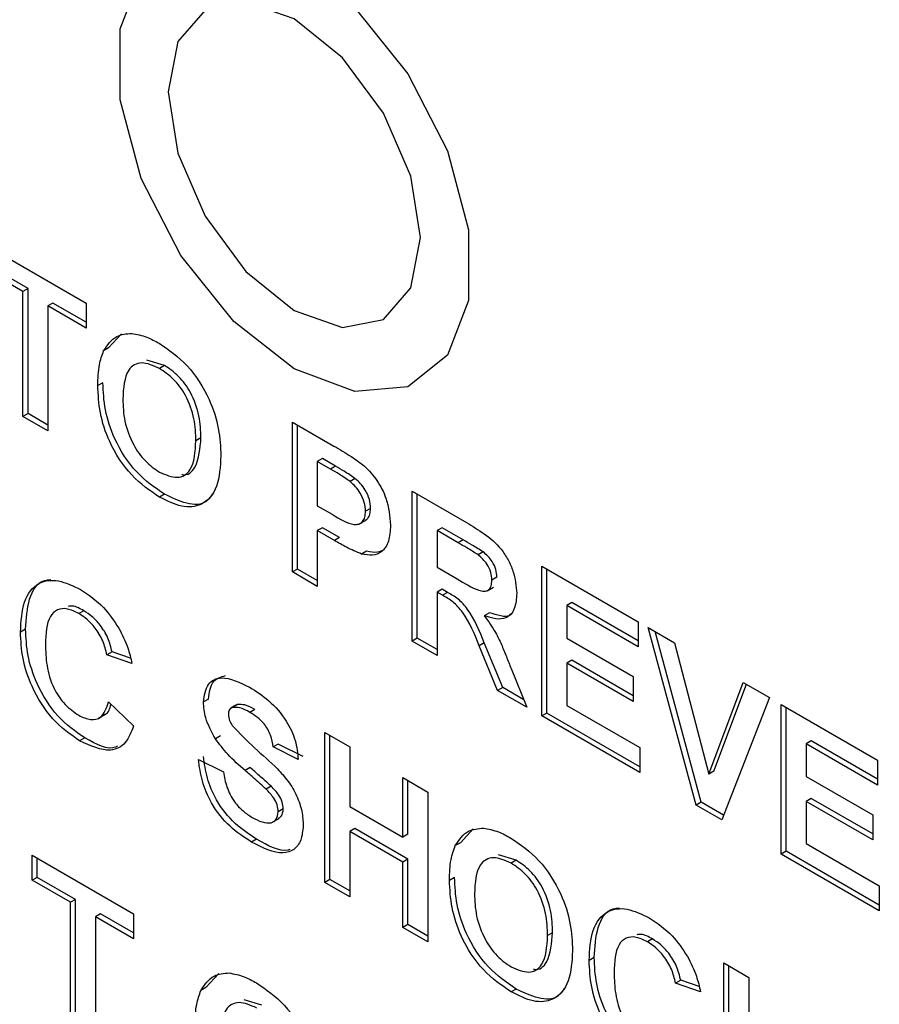
# Model space of a CAD drawing. Units: millimetres. Extents: x 0 to 420, y 0 to 297.
# Drawn here: x 339 to 342, y 94 to 97 of the extents above; entities that cross this region are included whole.
import ezdxf

# ---------------------------------------------------------------- set-up
doc = ezdxf.new("R2010")
doc.units = ezdxf.units.MM

msp = doc.modelspace()

# ---------------------------------------------------------------- linework, layer by layer
for p, q in [((339.0331, 95.9157), (339.3172, 95.7517)), ((339.1402, 95.7839), (339.0331, 95.8457)), ((339.1544, 95.7921), (339.0473, 95.8539)), ((339.1544, 95.7921), (339.1402, 95.7839)), ((339.1544, 95.4425), (339.1544, 95.7921)), ((339.1402, 95.4344), (339.1402, 95.7839)), ((339.2242, 95.7518), (339.2101, 95.7436)), ((339.3172, 95.6818), (339.2101, 95.7436)), ((339.2101, 95.7436), (339.2101, 95.3941)), ((339.3172, 95.6981), (339.2242, 95.7518)), ((339.3172, 95.7517), (339.3172, 95.6818)), ((339.3801, 95.6261), (339.4161, 95.6653)), ((339.3801, 95.6261), (339.366, 95.6179)), ((339.5366, 95.5769), (339.4874, 95.592)), ((339.5366, 95.5769), (339.5224, 95.5687)), ((339.3639, 95.5288), (339.3498, 95.5206)), ((339.1544, 95.4425), (339.1402, 95.4344)), ((339.2101, 95.3941), (339.1402, 95.4344)), ((339.2101, 95.4104), (339.1544, 95.4425)), ((339.8946, 95.4185), (340.0108, 95.3514)), ((339.8946, 94.999), (339.8946, 95.4185)), ((339.9087, 95.0071), (339.9087, 95.4103)), ((339.6387, 95.3742), (339.6245, 95.366)), ((339.9786, 95.3164), (339.9644, 95.3082)), ((339.9644, 95.3082), (339.9644, 95.1845)), ((340.0014, 95.2869), (339.9644, 95.3082)), ((340.0156, 95.2951), (339.9786, 95.3164)), ((340.0156, 95.2951), (340.0014, 95.2869)), ((340.0707, 95.2603), (340.0566, 95.2521)), ((339.5367, 95.2165), (339.5226, 95.2083)), ((340.2299, 95.225), (340.3823, 95.137)), ((340.2299, 94.8055), (340.2299, 95.225)), ((340.244, 94.8136), (340.244, 95.2168)), ((339.9644, 95.1845), (340.0064, 95.1604)), ((340.1136, 95.177), (340.0995, 95.1688)), ((340.0833, 95.1342), (340.101, 95.1444)), ((339.9786, 95.1228), (339.9644, 95.1146)), ((340.0123, 95.087), (339.9644, 95.1146)), ((339.9644, 95.1146), (339.9644, 94.9587)), ((340.0264, 95.0952), (339.9786, 95.1228)), ((340.3139, 95.1229), (340.2997, 95.1147)), ((340.2997, 95.1147), (340.2997, 95.0126)), ((340.3591, 95.0805), (340.2997, 95.1147)), ((340.3732, 95.0886), (340.3139, 95.1229)), ((340.0264, 95.0952), (340.0123, 95.087)), ((340.3732, 95.0886), (340.3591, 95.0805)), ((340.1025, 95.0573), (340.0884, 95.0492)), ((340.4288, 95.0552), (340.4146, 95.0471)), ((339.9087, 95.0071), (339.8946, 94.999)), ((339.9644, 94.9587), (339.8946, 94.999)), ((339.9644, 94.975), (339.9087, 95.0071)), ((340.2997, 95.0126), (340.356, 94.9801)), ((340.5931, 95.0153), (340.8632, 94.8595)), ((340.5931, 94.5959), (340.5931, 95.0153)), ((340.6072, 94.604), (340.6072, 95.0072)), ((340.4675, 94.9842), (340.4534, 94.9761)), ((340.3139, 94.9508), (340.2997, 94.9426)), ((340.3154, 94.9336), (340.2997, 94.9426)), ((340.2997, 94.9426), (340.2997, 94.7652)), ((340.3295, 94.9418), (340.3139, 94.9508)), ((340.3295, 94.9418), (340.3154, 94.9336)), ((340.44, 94.9463), (340.4577, 94.9565)), ((340.6771, 94.9133), (340.6629, 94.9051)), ((340.8632, 94.8059), (340.6771, 94.9133)), ((339.3107, 94.8906), (339.2965, 94.8825)), ((340.4463, 94.8848), (340.4321, 94.8766)), ((340.6629, 94.9051), (340.6629, 94.8137)), ((340.8632, 94.7895), (340.6629, 94.9051)), ((340.8632, 94.8595), (340.8632, 94.7895)), ((339.1474, 94.8387), (339.1332, 94.8306)), ((340.8911, 94.8433), (340.9649, 94.8008)), ((341.0254, 94.3463), (340.8911, 94.8433)), ((341.0396, 94.3545), (340.9105, 94.8322)), ((340.244, 94.8136), (340.2299, 94.8055)), ((340.2997, 94.7652), (340.2299, 94.8055)), ((340.2997, 94.7815), (340.244, 94.8136)), ((340.432, 94.8003), (340.4179, 94.7922)), ((340.4837, 94.6753), (340.432, 94.8003)), ((340.6629, 94.8137), (340.8492, 94.7062)), ((340.9649, 94.8008), (341.0611, 94.4333)), ((339.3895, 94.7752), (339.3754, 94.767)), ((339.4413, 94.7573), (339.3895, 94.7752)), ((340.4695, 94.6672), (340.4179, 94.7922)), ((339.4452, 94.7429), (339.3754, 94.767)), ((340.6771, 94.7519), (340.6629, 94.7438)), ((340.6629, 94.7438), (340.6629, 94.6255)), ((340.8492, 94.6363), (340.6629, 94.7438)), ((340.8492, 94.6526), (340.6771, 94.7519)), ((340.5072, 94.7285), (340.5512, 94.62)), ((340.8492, 94.7062), (340.8492, 94.6363)), ((341.0611, 94.4333), (341.1569, 94.6899)), ((341.1569, 94.6899), (341.231, 94.6471)), ((340.4837, 94.6753), (340.4695, 94.6672)), ((340.5512, 94.62), (340.4695, 94.6672)), ((340.5425, 94.6414), (340.4837, 94.6753)), ((341.0752, 94.4415), (341.166, 94.6847)), ((339.38, 94.6353), (339.4499, 94.5681)), ((339.6596, 94.6433), (339.6455, 94.6351)), ((341.231, 94.6471), (341.0972, 94.3049)), ((339.7366, 94.6257), (339.7224, 94.6175)), ((339.7409, 94.6275), (339.7267, 94.6193)), ((339.7899, 94.614), (339.7758, 94.6059)), ((340.6072, 94.604), (340.5931, 94.5959)), ((340.8678, 94.4536), (340.6072, 94.604)), ((340.6629, 94.6255), (340.8678, 94.5072)), ((341.2636, 94.6283), (341.5337, 94.4725)), ((341.2636, 94.2089), (341.2636, 94.6283)), ((341.2778, 94.217), (341.2778, 94.6202)), ((339.352, 94.5896), (339.3697, 94.5998)), ((340.8678, 94.4373), (340.5931, 94.5959)), ((339.9854, 94.5494), (340.0553, 94.5091)), ((339.9854, 94.1299), (339.9854, 94.5494)), ((339.3131, 94.5343), (339.2989, 94.5261)), ((339.6932, 94.5403), (339.679, 94.5321)), ((339.9995, 94.1381), (339.9995, 94.5413)), ((341.3476, 94.5263), (341.3335, 94.5181)), ((341.5337, 94.4189), (341.3476, 94.5263)), ((339.8552, 94.5172), (339.841, 94.509)), ((339.9109, 94.4741), (339.841, 94.509)), ((339.925, 94.4823), (339.8552, 94.5172)), ((340.0553, 94.5091), (340.0553, 94.3424)), ((340.8678, 94.5072), (340.8678, 94.4373)), ((341.3335, 94.5181), (341.3335, 94.4267)), ((341.5337, 94.4025), (341.3335, 94.5181)), ((339.6315, 94.474), (339.7014, 94.4391)), ((341.5337, 94.4725), (341.5337, 94.4025)), ((339.7762, 94.4512), (339.762, 94.4431)), ((341.0752, 94.4415), (341.0611, 94.4333)), ((340.2043, 94.4231), (340.2741, 94.3828)), ((340.2043, 94.2564), (340.2043, 94.4231)), ((340.2184, 94.2645), (340.2184, 94.4149)), ((341.3335, 94.4267), (341.5198, 94.3192)), ((339.8351, 94.399), (339.821, 94.3908)), ((340.2741, 94.3828), (340.2741, 93.9633)), ((341.3476, 94.3649), (341.3335, 94.3568)), ((341.3335, 94.3568), (341.3335, 94.2385)), ((341.5198, 94.2493), (341.3335, 94.3568)), ((341.5198, 94.2656), (341.3476, 94.3649)), ((339.8692, 94.3358), (339.855, 94.3276)), ((340.0553, 94.3424), (340.2043, 94.2564)), ((341.0396, 94.3545), (341.0254, 94.3463)), ((341.0972, 94.3049), (341.0254, 94.3463)), ((341.1024, 94.3182), (341.0396, 94.3545)), ((339.8398, 94.299), (339.8575, 94.3092)), ((341.5198, 94.3192), (341.5198, 94.2493)), ((340.0694, 94.2806), (340.0553, 94.2725)), ((340.2184, 94.1946), (340.0694, 94.2806)), ((340.365, 94.241), (340.401, 94.2803)), ((339.7945, 94.2511), (339.7804, 94.2429)), ((340.2043, 94.1865), (340.0553, 94.2725)), ((340.0553, 94.2725), (340.0553, 94.0896)), ((340.2184, 94.2645), (340.2043, 94.2564)), ((340.365, 94.241), (340.3509, 94.2329)), ((341.3335, 94.2385), (341.5384, 94.1202)), ((339.1658, 94.2058), (339.4499, 94.0418)), ((339.1658, 94.1359), (339.1658, 94.2058)), ((339.18, 94.144), (339.18, 94.1976)), ((340.2184, 94.1946), (340.2043, 94.1865)), ((340.2184, 94.0118), (340.2184, 94.1946)), ((340.5214, 94.1918), (340.4723, 94.207)), ((340.5214, 94.1918), (340.5073, 94.1837)), ((341.2778, 94.217), (341.2636, 94.2089)), ((341.5384, 94.0503), (341.2636, 94.2089)), ((341.5384, 94.0666), (341.2778, 94.217)), ((340.2043, 94.0036), (340.2043, 94.1865)), ((339.18, 94.144), (339.1658, 94.1359)), ((339.2729, 94.0741), (339.1658, 94.1359)), ((339.2871, 94.0822), (339.18, 94.144)), ((339.9995, 94.1381), (339.9854, 94.1299)), ((340.0553, 94.1059), (339.9995, 94.1381)), ((340.3488, 94.1438), (340.3346, 94.1356)), ((340.0553, 94.0896), (339.9854, 94.1299)), ((341.5384, 94.1202), (341.5384, 94.0503)), ((339.2871, 94.0822), (339.2729, 94.0741)), ((339.2871, 93.7327), (339.2871, 94.0822)), ((339.2729, 93.7245), (339.2729, 94.0741)), ((339.3569, 94.0419), (339.3428, 94.0337)), ((339.4499, 93.9719), (339.3428, 94.0337)), ((339.3428, 94.0337), (339.3428, 93.6842)), ((339.4499, 93.9883), (339.3569, 94.0419)), ((339.4499, 94.0418), (339.4499, 93.9719)), ((340.2184, 94.0118), (340.2043, 94.0036)), ((340.2741, 93.9633), (340.2043, 94.0036)), ((340.2741, 93.9796), (340.2184, 94.0118)), ((340.6235, 93.9891), (340.6094, 93.981)), ((340.9032, 93.9715), (340.8891, 93.9633)), ((340.7399, 93.9196), (340.7258, 93.9114)), ((341.103, 93.9044), (341.1728, 93.8641)), ((341.103, 93.4849), (341.103, 93.9044)), ((341.1171, 93.4931), (341.1171, 93.8962)), ((339.6526, 93.8356), (339.6885, 93.8748)), ((341.1728, 93.8641), (341.1728, 93.6763)), ((339.6526, 93.8356), (339.6384, 93.8274)), ((340.9821, 93.8561), (340.9679, 93.8479)), ((341.0378, 93.8237), (340.9679, 93.8479)), ((341.0339, 93.8381), (340.9821, 93.8561)), ((340.5216, 93.8314), (340.5075, 93.8233)), ((339.809, 93.7864), (339.7598, 93.8015))]:
    msp.add_line(p, q)
at = {"flags": 128}
for points in [[(339.9, 95.5675), (339.7307, 95.6997), (339.5819, 95.8849), (339.4714, 96.1007), (339.4126, 96.3212), (339.4126, 96.5198), (339.4714, 96.6724), (339.5819, 96.7607), (339.7307, 96.774), (339.9, 96.7108)], [(339.9, 96.7108), (340.0693, 96.5786), (340.2182, 96.3934), (340.3287, 96.1776), (340.3875, 95.9571), (340.3875, 95.7586), (340.3287, 95.6059), (340.2182, 95.5176), (340.0693, 95.5043), (339.9, 95.5675)], [(339.9, 96.5475), (339.7647, 96.5945), (339.65, 96.5722), (339.5734, 96.4839), (339.5465, 96.3432), (339.5734, 96.1714), (339.65, 95.9947), (339.7647, 95.84), (339.9, 95.7308), (340.0353, 95.6838), (340.15, 95.7061), (340.2267, 95.7944), (340.2536, 95.9351), (340.2267, 96.1069), (340.15, 96.2836), (340.0353, 96.4383), (339.9, 96.5475)]]:
    msp.add_lwpolyline(points, dxfattribs=at)
for points, knots in [([(339.366, 95.6179), (339.3767, 95.6341), (339.3959, 95.6629), (339.43, 95.6656), (339.445, 95.6668)], [0, 0, 0, 0, 0.559925, 1, 1, 1, 1]), ([(339.445, 95.6668), (339.4589, 95.6643), (339.4838, 95.6597), (339.51, 95.6454), (339.5216, 95.6391)], [0, 0, 0, 0, 0.559564, 1, 1, 1, 1]), ([(339.5216, 95.6391), (339.5486, 95.6206), (339.6026, 95.5834), (339.6627, 95.4894), (339.691, 95.3989), (339.6932, 95.3488), (339.6944, 95.3237)], [0, 0, 0, 0, 0.279825, 0.558635, 0.778991, 1, 1, 1, 1]), ([(339.3498, 95.5206), (339.3503, 95.5408), (339.3512, 95.5768), (339.3615, 95.6054), (339.366, 95.6179)], [0, 0, 0, 0, 0.560171, 1, 1, 1, 1]), ([(339.5224, 95.5687), (339.5052, 95.5764), (339.4707, 95.5917), (339.4245, 95.5639), (339.4215, 95.5138), (339.4196, 95.4831)], [0, 0, 0, 0, 0.280269, 0.559811, 1, 1, 1, 1]), ([(339.6245, 95.366), (339.6238, 95.3862), (339.6223, 95.4264), (339.6004, 95.4901), (339.5628, 95.5415), (339.5359, 95.5596), (339.5224, 95.5687)], [0, 0, 0, 0, 0.281084, 0.55998, 0.779708, 1, 1, 1, 1]), ([(339.6387, 95.3742), (339.6379, 95.3944), (339.6364, 95.4346), (339.6146, 95.4982), (339.5769, 95.5496), (339.55, 95.5678), (339.5366, 95.5769)], [0, 0, 0, 0, 0.281084, 0.55998, 0.779708, 1, 1, 1, 1]), ([(339.5226, 95.2083), (339.4957, 95.2266), (339.4421, 95.2631), (339.3819, 95.356), (339.3532, 95.4459), (339.3509, 95.4957), (339.3498, 95.5206)], [0, 0, 0, 0, 0.279935, 0.558736, 0.779061, 1, 1, 1, 1]), ([(339.5367, 95.2165), (339.5098, 95.2348), (339.4562, 95.2713), (339.3961, 95.3641), (339.3674, 95.4541), (339.3651, 95.5039), (339.3639, 95.5288)], [0, 0, 0, 0, 0.279935, 0.558736, 0.779061, 1, 1, 1, 1]), ([(339.4196, 95.4831), (339.4204, 95.4628), (339.4221, 95.4222), (339.445, 95.3586), (339.4819, 95.3063), (339.5089, 95.2877), (339.5224, 95.2783)], [0, 0, 0, 0, 0.2810109, 0.5600937, 0.7799364, 1, 1, 1, 1]), ([(339.5224, 95.2783), (339.5397, 95.271), (339.5742, 95.2563), (339.6195, 95.2854), (339.6226, 95.3354), (339.6245, 95.366)], [0, 0, 0, 0, 0.279919, 0.559737, 1, 1, 1, 1]), ([(339.5849, 95.2725), (339.5853, 95.2724), (339.6022, 95.2674), (339.6326, 95.297), (339.6364, 95.3449), (339.6387, 95.3742)], [0, 0, 0, 0, 0.0087309, 0.3939308, 1, 1, 1, 1]), ([(340.0108, 95.3514), (340.027, 95.3422), (340.0558, 95.3257), (340.0844, 95.3046), (340.0969, 95.2953)], [0, 0, 0, 0, 0.560342, 1, 1, 1, 1]), ([(339.6944, 95.3237), (339.6926, 95.2937), (339.6891, 95.2339), (339.6466, 95.1832), (339.5857, 95.1771), (339.5437, 95.1979), (339.5226, 95.2083)], [0, 0, 0, 0, 0.280562, 0.559489, 0.77943, 1, 1, 1, 1]), ([(340.0707, 95.2603), (340.0604, 95.2673), (340.0421, 95.2798), (340.0237, 95.2904), (340.0156, 95.2951)], [0, 0, 0, 0, 0.559833, 1, 1, 1, 1]), ([(340.0969, 95.2953), (340.109, 95.2826), (340.1332, 95.2571), (340.1639, 95.1957), (340.1673, 95.1548), (340.1693, 95.1297)], [0, 0, 0, 0, 0.280133, 0.560782, 1, 1, 1, 1]), ([(340.0566, 95.2521), (340.0463, 95.2591), (340.0279, 95.2717), (340.0095, 95.2823), (340.0014, 95.2869)], [0, 0, 0, 0, 0.559833, 1, 1, 1, 1]), ([(340.0995, 95.1688), (340.0989, 95.177), (340.0977, 95.1934), (340.0864, 95.2184), (340.0721, 95.2385), (340.0617, 95.2476), (340.0566, 95.2521)], [0, 0, 0, 0, 0.279877, 0.559139, 0.779507, 1, 1, 1, 1]), ([(340.1136, 95.177), (340.1131, 95.1852), (340.1119, 95.2016), (340.1006, 95.2265), (340.0862, 95.2467), (340.0759, 95.2558), (340.0707, 95.2603)], [0, 0, 0, 0, 0.279877, 0.559139, 0.779507, 1, 1, 1, 1]), ([(339.6708, 95.2176), (339.6654, 95.2096), (339.6497, 95.1863), (339.599, 95.1864), (339.5575, 95.2065), (339.5367, 95.2165)], [0, 0, 0, 0, 0.207096, 0.602983, 1, 1, 1, 1]), ([(340.0064, 95.1604), (340.0274, 95.1473), (340.0536, 95.131), (340.0811, 95.1321), (340.0916, 95.1392), (340.0984, 95.1516), (340.0991, 95.1631), (340.0995, 95.1688)], [0, 0, 0, 0, 0.499682, 0.624804, 0.749851, 0.87489, 1, 1, 1, 1]), ([(340.0988, 95.1441), (340.101, 95.1453), (340.1069, 95.1485), (340.1125, 95.1599), (340.1132, 95.1713), (340.1136, 95.177)], [0, 0, 0, 0, 0.234359, 0.617071, 1, 1, 1, 1]), ([(340.1693, 95.1297), (340.1685, 95.1141), (340.1668, 95.0829), (340.147, 95.0545), (340.1194, 95.0433), (340.0987, 95.0472), (340.0884, 95.0492)], [0, 0, 0, 0, 0.28034, 0.559891, 0.779887, 1, 1, 1, 1]), ([(340.3823, 95.137), (340.3988, 95.1272), (340.4317, 95.1076), (340.4737, 95.0733), (340.4994, 95.0334), (340.5183, 94.9904), (340.5213, 94.9598), (340.5232, 94.9394)], [0, 0, 0, 0, 0.251143, 0.500527, 0.625735, 0.75105, 1, 1, 1, 1]), ([(340.0884, 95.0492), (340.0742, 95.0552), (340.0489, 95.066), (340.0235, 95.0806), (340.0123, 95.087)], [0, 0, 0, 0, 0.559809, 1, 1, 1, 1]), ([(340.4146, 95.0471), (340.4043, 95.0536), (340.3858, 95.0652), (340.3672, 95.0758), (340.3591, 95.0805)], [0, 0, 0, 0, 0.559921, 1, 1, 1, 1]), ([(340.4288, 95.0552), (340.4184, 95.0617), (340.3999, 95.0733), (340.3814, 95.084), (340.3732, 95.0886)], [0, 0, 0, 0, 0.559921, 1, 1, 1, 1]), ([(340.1513, 95.0613), (340.1454, 95.0583), (340.1314, 95.0511), (340.113, 95.0551), (340.1025, 95.0573)], [0, 0, 0, 0, 0.4278577, 1, 1, 1, 1]), ([(340.4534, 94.9761), (340.4529, 94.9832), (340.4519, 94.9974), (340.4387, 95.0258), (340.4238, 95.039), (340.4146, 95.0471)], [0, 0, 0, 0, 0.281169, 0.561058, 1, 1, 1, 1]), ([(340.4675, 94.9842), (340.467, 94.9913), (340.4661, 95.0056), (340.4529, 95.034), (340.4379, 95.0472), (340.4288, 95.0552)], [0, 0, 0, 0, 0.281169, 0.561058, 1, 1, 1, 1]), ([(339.1332, 94.8306), (339.1349, 94.8604), (339.1381, 94.92), (339.1789, 94.972), (339.2386, 94.9801), (339.2805, 94.9598), (339.3014, 94.9496)], [0, 0, 0, 0, 0.280675, 0.559642, 0.779559, 1, 1, 1, 1]), ([(339.1474, 94.8387), (339.1493, 94.868), (339.153, 94.9262), (339.1831, 94.9754), (339.212, 94.9772), (339.2178, 94.9775)], [0, 0, 0, 0, 0.445736, 0.888758, 1, 1, 1, 1]), ([(340.356, 94.9801), (340.3765, 94.9674), (340.4022, 94.9516), (340.4322, 94.9435), (340.4446, 94.9474), (340.4523, 94.9589), (340.453, 94.9703), (340.4534, 94.9761)], [0, 0, 0, 0, 0.500977, 0.625801, 0.750408, 0.875024, 1, 1, 1, 1]), ([(339.3014, 94.9496), (339.3237, 94.9348), (339.3635, 94.9084), (339.3947, 94.8622), (339.4085, 94.8419)], [0, 0, 0, 0, 0.5599441, 1, 1, 1, 1]), ([(340.432, 94.8003), (340.4189, 94.8334), (340.4008, 94.8792), (340.3589, 94.9252), (340.3394, 94.9362), (340.3295, 94.9418)], [0, 0, 0, 0, 0.560994, 0.779298, 1, 1, 1, 1]), ([(340.5232, 94.9394), (340.522, 94.9239), (340.5196, 94.893), (340.496, 94.8683), (340.4645, 94.8655), (340.4429, 94.8729), (340.4321, 94.8766)], [0, 0, 0, 0, 0.279954, 0.558933, 0.779174, 1, 1, 1, 1]), ([(340.4179, 94.7922), (340.4048, 94.8252), (340.3866, 94.871), (340.3448, 94.917), (340.3252, 94.9281), (340.3154, 94.9336)], [0, 0, 0, 0, 0.560994, 0.779298, 1, 1, 1, 1]), ([(339.2965, 94.8825), (339.2857, 94.8878), (339.264, 94.8984), (339.2352, 94.8953), (339.2059, 94.868), (339.2043, 94.8259), (339.2031, 94.7964)], [0, 0, 0, 0, 0.1871492, 0.3739577, 0.5607276, 1, 1, 1, 1]), ([(339.3107, 94.8906), (339.2995, 94.8967), (339.2838, 94.9052), (339.2709, 94.903), (339.2671, 94.9023)], [0, 0, 0, 0, 0.70649, 1, 1, 1, 1]), ([(339.3754, 94.767), (339.3722, 94.78), (339.3657, 94.806), (339.3444, 94.8411), (339.3203, 94.8671), (339.3045, 94.8773), (339.2965, 94.8825)], [0, 0, 0, 0, 0.279828, 0.559241, 0.779499, 1, 1, 1, 1]), ([(339.3895, 94.7752), (339.3863, 94.7882), (339.3799, 94.8142), (339.3585, 94.8492), (339.3345, 94.8752), (339.3186, 94.8855), (339.3107, 94.8906)], [0, 0, 0, 0, 0.279828, 0.559241, 0.779499, 1, 1, 1, 1]), ([(340.5095, 94.8824), (340.5085, 94.8812), (340.5014, 94.8729), (340.4779, 94.8747), (340.4568, 94.8814), (340.4463, 94.8848)], [0, 0, 0, 0, 0.079529, 0.539153, 1, 1, 1, 1]), ([(340.4321, 94.8766), (340.4432, 94.8611), (340.4615, 94.8356), (340.4802, 94.796), (340.4941, 94.7623), (340.5028, 94.7397), (340.5072, 94.7285)], [0, 0, 0, 0, 0.339604, 0.559601, 0.779795, 1, 1, 1, 1]), ([(339.2989, 94.5261), (339.273, 94.5444), (339.2212, 94.5808), (339.1646, 94.6715), (339.1366, 94.7583), (339.1344, 94.8065), (339.1332, 94.8306)], [0, 0, 0, 0, 0.279567, 0.558746, 0.779061, 1, 1, 1, 1]), ([(339.3131, 94.5343), (339.2871, 94.5525), (339.2353, 94.589), (339.1787, 94.6796), (339.1508, 94.7664), (339.1485, 94.8146), (339.1474, 94.8387)], [0, 0, 0, 0, 0.279567, 0.558746, 0.779061, 1, 1, 1, 1]), ([(339.4085, 94.8419), (339.4177, 94.8235), (339.4342, 94.7906), (339.4419, 94.7575), (339.4452, 94.7429)], [0, 0, 0, 0, 0.558975, 1, 1, 1, 1]), ([(339.2031, 94.7964), (339.2036, 94.7769), (339.2047, 94.7382), (339.2216, 94.6769), (339.2569, 94.6248), (339.283, 94.6067), (339.2961, 94.5977)], [0, 0, 0, 0, 0.281344, 0.560526, 0.780086, 1, 1, 1, 1]), ([(339.6455, 94.6351), (339.6483, 94.6533), (339.6538, 94.6897), (339.703, 94.7115), (339.7476, 94.6896), (339.7749, 94.6763)], [0, 0, 0, 0, 0.279753, 0.559379, 1, 1, 1, 1]), ([(339.6596, 94.6433), (339.6622, 94.6621), (339.6671, 94.6979), (339.6943, 94.7053), (339.7072, 94.7088)], [0, 0, 0, 0, 0.524561, 1, 1, 1, 1]), ([(339.7749, 94.6763), (339.7932, 94.6648), (339.8295, 94.642), (339.8768, 94.5885), (339.9057, 94.5267), (339.9092, 94.4916), (339.9109, 94.4741)], [0, 0, 0, 0, 0.2810091, 0.5600994, 0.7798203, 1, 1, 1, 1]), ([(339.2961, 94.5977), (339.3075, 94.5924), (339.3304, 94.5818), (339.365, 94.5912), (339.3743, 94.6186), (339.38, 94.6353)], [0, 0, 0, 0, 0.280473, 0.560455, 1, 1, 1, 1]), ([(339.679, 94.5321), (339.6683, 94.5517), (339.6492, 94.5866), (339.6466, 94.6203), (339.6455, 94.6351)], [0, 0, 0, 0, 0.559266, 1, 1, 1, 1]), ([(339.3673, 94.6), (339.3687, 94.6003), (339.3799, 94.6026), (339.3834, 94.6167), (339.3864, 94.6291)], [0, 0, 0, 0, 0.120638, 1, 1, 1, 1]), ([(339.7267, 94.6193), (339.7231, 94.6175), (339.7165, 94.6144), (339.7157, 94.6047), (339.7153, 94.6004)], [0, 0, 0, 0, 0.558758, 1, 1, 1, 1]), ([(339.7758, 94.6059), (339.766, 94.6111), (339.7486, 94.6206), (339.7334, 94.6197), (339.7267, 94.6193)], [0, 0, 0, 0, 0.5605438, 1, 1, 1, 1]), ([(339.7899, 94.614), (339.7802, 94.6193), (339.7628, 94.6287), (339.7476, 94.6278), (339.7409, 94.6275)], [0, 0, 0, 0, 0.5605438, 1, 1, 1, 1]), ([(339.841, 94.509), (339.8392, 94.52), (339.8355, 94.5417), (339.8127, 94.5824), (339.7898, 94.597), (339.7758, 94.6059)], [0, 0, 0, 0, 0.281634, 0.560255, 1, 1, 1, 1]), ([(339.7153, 94.6004), (339.716, 94.5946), (339.7172, 94.5841), (339.7234, 94.5738), (339.7261, 94.5693)], [0, 0, 0, 0, 0.55848, 1, 1, 1, 1]), ([(339.4499, 94.5681), (339.4434, 94.5511), (339.4304, 94.5171), (339.379, 94.4896), (339.3293, 94.5123), (339.2989, 94.5261)], [0, 0, 0, 0, 0.281296, 0.561406, 1, 1, 1, 1]), ([(339.7261, 94.5693), (339.7468, 94.5477), (339.7882, 94.5046), (339.843, 94.4599), (339.8838, 94.414), (339.9082, 94.3724), (339.923, 94.3281), (339.9243, 94.3015), (339.9249, 94.2881)], [0, 0, 0, 0, 0.2493776, 0.500026, 0.6251849, 0.7501466, 0.8749107, 1, 1, 1, 1]), ([(339.4045, 94.5112), (339.4028, 94.5103), (339.3799, 94.4975), (339.3452, 94.5166), (339.3131, 94.5343)], [0, 0, 0, 0, 0.073687, 1, 1, 1, 1]), ([(339.762, 94.4431), (339.7454, 94.4575), (339.7157, 94.4832), (339.6902, 94.5172), (339.679, 94.5321)], [0, 0, 0, 0, 0.560756, 1, 1, 1, 1]), ([(339.7804, 94.2429), (339.7599, 94.2559), (339.7192, 94.2818), (339.6679, 94.3456), (339.6398, 94.4146), (339.6343, 94.4542), (339.6315, 94.474)], [0, 0, 0, 0, 0.2807007, 0.5593422, 0.7792948, 1, 1, 1, 1]), ([(339.7945, 94.2511), (339.7741, 94.2641), (339.7334, 94.2899), (339.6821, 94.3538), (339.6539, 94.4227), (339.6484, 94.4623), (339.6456, 94.4822)], [0, 0, 0, 0, 0.2807007, 0.5593422, 0.7792948, 1, 1, 1, 1]), ([(339.7014, 94.4391), (339.7039, 94.4251), (339.709, 94.3973), (339.7295, 94.3569), (339.7562, 94.3284), (339.7736, 94.3173), (339.7823, 94.3117)], [0, 0, 0, 0, 0.2805549, 0.5592401, 0.7792679, 1, 1, 1, 1]), ([(339.821, 94.3908), (339.81, 94.4008), (339.7905, 94.4185), (339.7707, 94.4356), (339.762, 94.4431)], [0, 0, 0, 0, 0.559958, 1, 1, 1, 1]), ([(339.8351, 94.399), (339.8242, 94.4089), (339.8046, 94.4267), (339.7849, 94.4437), (339.7762, 94.4512)], [0, 0, 0, 0, 0.559958, 1, 1, 1, 1]), ([(339.855, 94.3276), (339.8545, 94.3339), (339.8534, 94.3464), (339.8408, 94.3704), (339.8285, 94.3831), (339.821, 94.3908)], [0, 0, 0, 0, 0.279735, 0.55904, 1, 1, 1, 1]), ([(339.8692, 94.3358), (339.8686, 94.3421), (339.8675, 94.3546), (339.855, 94.3786), (339.8427, 94.3912), (339.8351, 94.399)], [0, 0, 0, 0, 0.279735, 0.55904, 1, 1, 1, 1]), ([(339.855, 94.3093), (339.8582, 94.3109), (339.8668, 94.315), (339.8682, 94.3278), (339.8692, 94.3358)], [0, 0, 0, 0, 0.370711, 1, 1, 1, 1]), ([(339.7823, 94.3117), (339.7915, 94.3068), (339.8099, 94.297), (339.834, 94.2946), (339.8515, 94.3046), (339.8538, 94.32), (339.855, 94.3276)], [0, 0, 0, 0, 0.281235, 0.561006, 0.781112, 1, 1, 1, 1]), ([(339.9249, 94.2881), (339.9235, 94.2742), (339.9207, 94.2463), (339.9001, 94.2194), (339.8552, 94.2049), (339.8112, 94.2272), (339.7804, 94.2429)], [0, 0, 0, 0, 0.1869538, 0.3740004, 0.5609578, 1, 1, 1, 1]), ([(340.3509, 94.2329), (340.3616, 94.249), (340.3808, 94.2778), (340.4149, 94.2806), (340.4299, 94.2818)], [0, 0, 0, 0, 0.559925, 1, 1, 1, 1]), ([(340.4299, 94.2818), (340.4438, 94.2792), (340.4687, 94.2746), (340.4949, 94.2604), (340.5064, 94.2541)], [0, 0, 0, 0, 0.559564, 1, 1, 1, 1]), ([(339.8876, 94.2222), (339.8859, 94.2216), (339.8608, 94.2127), (339.8265, 94.2326), (339.7945, 94.2511)], [0, 0, 0, 0, 0.068124, 1, 1, 1, 1]), ([(340.5064, 94.2541), (340.5335, 94.2355), (340.5875, 94.1984), (340.6476, 94.1044), (340.6758, 94.0139), (340.6781, 93.9637), (340.6792, 93.9386)], [0, 0, 0, 0, 0.279825, 0.558635, 0.778991, 1, 1, 1, 1]), ([(340.3346, 94.1356), (340.3351, 94.1558), (340.336, 94.1918), (340.3463, 94.2203), (340.3509, 94.2329)], [0, 0, 0, 0, 0.560171, 1, 1, 1, 1]), ([(340.5073, 94.1837), (340.49, 94.1913), (340.4555, 94.2066), (340.4093, 94.1789), (340.4063, 94.1287), (340.4045, 94.0981)], [0, 0, 0, 0, 0.280269, 0.559811, 1, 1, 1, 1]), ([(340.6235, 93.9891), (340.6228, 94.0093), (340.6213, 94.0495), (340.5995, 94.1132), (340.5618, 94.1646), (340.5349, 94.1827), (340.5214, 94.1918)], [0, 0, 0, 0, 0.281084, 0.55998, 0.779708, 1, 1, 1, 1]), ([(340.6094, 93.981), (340.6086, 94.0012), (340.6071, 94.0414), (340.5853, 94.105), (340.5476, 94.1564), (340.5208, 94.1746), (340.5073, 94.1837)], [0, 0, 0, 0, 0.281084, 0.55998, 0.779708, 1, 1, 1, 1]), ([(340.5075, 93.8233), (340.4806, 93.8416), (340.4269, 93.8781), (340.3668, 93.9709), (340.3381, 94.0609), (340.3358, 94.1107), (340.3346, 94.1356)], [0, 0, 0, 0, 0.279935, 0.558736, 0.779061, 1, 1, 1, 1]), ([(340.5216, 93.8314), (340.4947, 93.8497), (340.4411, 93.8862), (340.3809, 93.9791), (340.3523, 94.069), (340.3499, 94.1188), (340.3488, 94.1438)], [0, 0, 0, 0, 0.279935, 0.558736, 0.779061, 1, 1, 1, 1]), ([(340.4045, 94.0981), (340.4053, 94.0777), (340.407, 94.0372), (340.4299, 93.9736), (340.4668, 93.9213), (340.4938, 93.9026), (340.5073, 93.8933)], [0, 0, 0, 0, 0.281011, 0.560094, 0.779936, 1, 1, 1, 1]), ([(340.7258, 93.9114), (340.7274, 93.9413), (340.7307, 94.0009), (340.7714, 94.0528), (340.8312, 94.061), (340.873, 94.0406), (340.894, 94.0304)], [0, 0, 0, 0, 0.280675, 0.559642, 0.779559, 1, 1, 1, 1]), ([(340.7399, 93.9196), (340.7418, 93.9488), (340.7456, 94.0071), (340.7756, 94.0563), (340.8046, 94.058), (340.8104, 94.0584)], [0, 0, 0, 0, 0.445736, 0.888758, 1, 1, 1, 1]), ([(340.894, 94.0304), (340.9162, 94.0157), (340.956, 93.9893), (340.9873, 93.9431), (341.0011, 93.9227)], [0, 0, 0, 0, 0.559944, 1, 1, 1, 1]), ([(340.5073, 93.8933), (340.5246, 93.8859), (340.559, 93.8712), (340.6044, 93.9004), (340.6075, 93.9504), (340.6094, 93.981)], [0, 0, 0, 0, 0.279919, 0.559737, 1, 1, 1, 1]), ([(340.5698, 93.8875), (340.5702, 93.8874), (340.5871, 93.8824), (340.6175, 93.912), (340.6212, 93.9599), (340.6235, 93.9891)], [0, 0, 0, 0, 0.008731, 0.393931, 1, 1, 1, 1]), ([(340.8891, 93.9633), (340.8782, 93.9686), (340.8565, 93.9792), (340.8278, 93.9762), (340.7985, 93.9488), (340.7968, 93.9068), (340.7957, 93.8773)], [0, 0, 0, 0, 0.187149, 0.373958, 0.560728, 1, 1, 1, 1]), ([(340.9032, 93.9715), (340.8921, 93.9775), (340.8764, 93.9861), (340.8634, 93.9839), (340.8596, 93.9832)], [0, 0, 0, 0, 0.7064904, 1, 1, 1, 1]), ([(340.9821, 93.8561), (340.9789, 93.8691), (340.9724, 93.895), (340.9511, 93.9301), (340.927, 93.9561), (340.9112, 93.9664), (340.9032, 93.9715)], [0, 0, 0, 0, 0.279828, 0.559241, 0.779499, 1, 1, 1, 1]), ([(340.9679, 93.8479), (340.9647, 93.8609), (340.9583, 93.8869), (340.9369, 93.9219), (340.9129, 93.9479), (340.897, 93.9582), (340.8891, 93.9633)], [0, 0, 0, 0, 0.279828, 0.559241, 0.779499, 1, 1, 1, 1]), ([(340.6792, 93.9386), (340.6775, 93.9087), (340.6739, 93.8488), (340.6315, 93.7982), (340.5706, 93.7921), (340.5285, 93.8129), (340.5075, 93.8233)], [0, 0, 0, 0, 0.280562, 0.559489, 0.77943, 1, 1, 1, 1]), ([(340.9056, 93.6152), (340.8797, 93.6334), (340.8279, 93.6699), (340.7713, 93.7605), (340.7433, 93.8473), (340.7411, 93.8955), (340.7399, 93.9196)], [0, 0, 0, 0, 0.279567, 0.558746, 0.779061, 1, 1, 1, 1]), ([(341.0011, 93.9227), (341.0103, 93.9044), (341.0268, 93.8715), (341.0344, 93.8383), (341.0378, 93.8237)], [0, 0, 0, 0, 0.558975, 1, 1, 1, 1]), ([(340.8915, 93.607), (340.8655, 93.6252), (340.8137, 93.6617), (340.7571, 93.7523), (340.7292, 93.8391), (340.7269, 93.8873), (340.7258, 93.9114)], [0, 0, 0, 0, 0.279567, 0.558746, 0.779061, 1, 1, 1, 1]), ([(339.6384, 93.8274), (339.6491, 93.8436), (339.6683, 93.8724), (339.7024, 93.8751), (339.7174, 93.8763)], [0, 0, 0, 0, 0.559925, 1, 1, 1, 1]), ([(339.7174, 93.8763), (339.7313, 93.8738), (339.7562, 93.8691), (339.7824, 93.8549), (339.794, 93.8486)], [0, 0, 0, 0, 0.5595644, 1, 1, 1, 1]), ([(340.7957, 93.8773), (340.7962, 93.8578), (340.7973, 93.8191), (340.8141, 93.7578), (340.8494, 93.7057), (340.8756, 93.6876), (340.8886, 93.6786)], [0, 0, 0, 0, 0.281344, 0.560526, 0.780086, 1, 1, 1, 1]), ([(339.794, 93.8486), (339.821, 93.83), (339.8751, 93.7929), (339.9352, 93.6989), (339.9634, 93.6084), (339.9656, 93.5583), (339.9668, 93.5332)], [0, 0, 0, 0, 0.279825, 0.558635, 0.778991, 1, 1, 1, 1]), ([(340.6557, 93.8325), (340.6503, 93.8245), (340.6346, 93.8013), (340.5839, 93.8014), (340.5424, 93.8214), (340.5216, 93.8314)], [0, 0, 0, 0, 0.207096, 0.602983, 1, 1, 1, 1]), ([(339.6222, 93.7301), (339.6227, 93.7503), (339.6236, 93.7863), (339.6339, 93.8149), (339.6384, 93.8274)], [0, 0, 0, 0, 0.560171, 1, 1, 1, 1]), ([(339.7948, 93.7782), (339.7776, 93.7859), (339.7431, 93.8012), (339.6969, 93.7734), (339.6939, 93.7233), (339.692, 93.6926)], [0, 0, 0, 0, 0.280269, 0.559811, 1, 1, 1, 1])]:
    msp.add_open_spline(points, degree=3, knots=knots)

doc.saveas('drawing.dxf')
